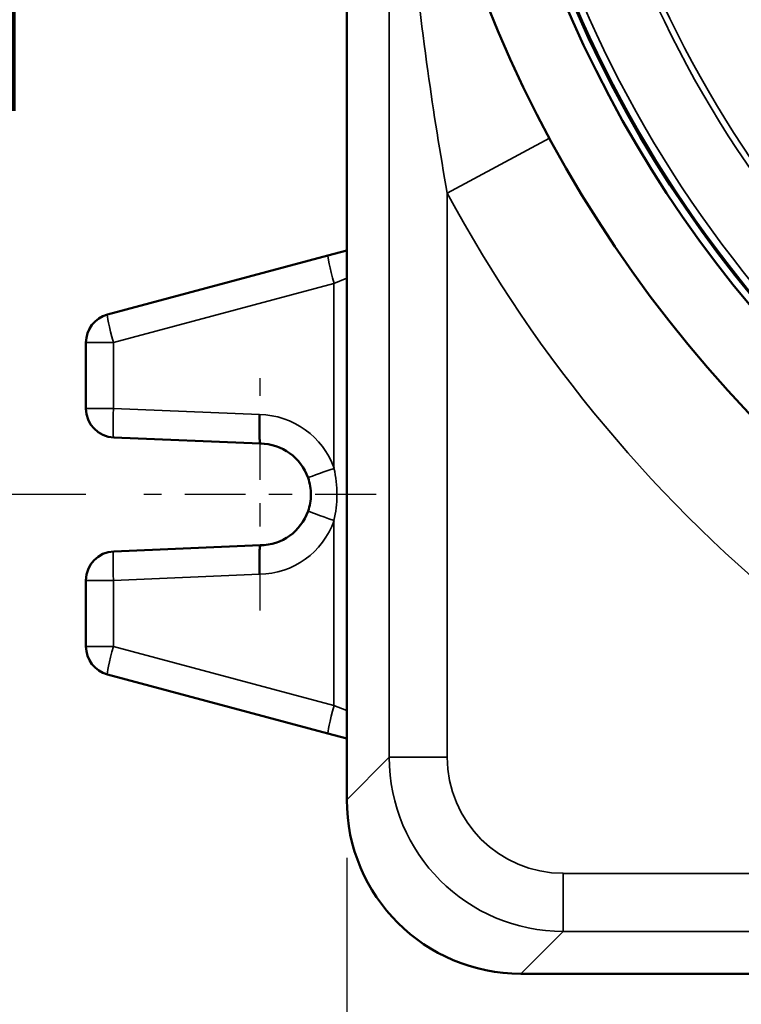
# Model space of a CAD drawing. Units: inches. Extents: x 0.6 to 87.4, y 0.6 to 67.4.
# Drawn here: x 34.2 to 37.3, y 27.2 to 31.5 of the extents above; entities that cross this region are included whole.
import ezdxf

# ---------------------------------------------------------------- set-up
doc = ezdxf.new("R2010")
doc.units = ezdxf.units.IN
doc.header["$LTSCALE"] = 4
doc.header["$MEASUREMENT"] = 0
doc.linetypes.add('CHAIN', pattern=[0.7087, 0.4724, -0.0591, 0.1181, -0.0591])
for name, color, linetype, lineweight in [('Center Mark (ANSI)', 7, 'Continuous', 25), ('Dimension (ANSI)', 7, 'Continuous', 25), ('Visible (ANSI)', 7, 'Continuous', 50), ('Visible Narrow (ANSI)', 7, 'Continuous', 35)]:
    doc.layers.add(name, color=color, linetype=linetype, lineweight=lineweight)
doc.styles.add('Note Text (ANSI)', font='tahoma.ttf')
doc.dimstyles.new('Default (ANSI)', dxfattribs={"dimscale": 4, "dimtxt": 0.12, "dimasz": 0.098425, "dimexe": 0.125, "dimexo": 0.0625, "dimgap": 0.031496, "dimtad": 0, "dimtih": 1, "dimtoh": 1, "dimrnd": 1e-08, "dimzin": 4, "dimdsep": 46, "dimtxsty": 'Note Text (ANSI)', "dimcen": 0.09, "dimdle": 0.393701, "dimclrd": 256, "dimclre": 256, "dimclrt": 256, "dimadec": 0, "dimazin": 1, "dimtfac": 1, "dimtofl": 0, "dimtmove": 0, "dimatfit": 3, "dimfxl": 1, "dimtolj": 1, "dimtzin": 4, "dimlwd": -1, "dimlwe": -1, "dimarcsym": 0})

# ---------------------------------------------------------------- blocks, each defined once
blk = doc.blocks.new('*D15')
at = {"layer": 'Defpoints', "color": 0, "transparency": 16777216}
for p in [(31.9138, 37.6933), (34.761, 37.6933), (34.761, 29.4433)]:
    blk.add_point(p, dxfattribs=at)
at = {"layer": 'Dimension (ANSI)', "transparency": 16777216}
for p, q in [((34.511, 37.6933), (31.4138, 37.6933)), ((31.9138, 37.2996), (31.9138, 35.9543)), ((31.9138, 29.837), (31.9138, 34.3205)), ((34.511, 29.4433), (31.4138, 29.4433))]:
    blk.add_line(p, q, dxfattribs=at)
for points in [[(31.8482, 37.2996), (31.9794, 37.2996), (31.9138, 37.6933)], [(31.8482, 29.837), (31.9794, 29.837), (31.9138, 29.4433)]]:
    blk.add_solid(points, dxfattribs=at)
at = {"layer": 'Dimension (ANSI)', "transparency": 16777216, "char_height": 0.48, "attachment_point": 2, "style": 'Note Text (ANSI)'}
for s, insert in [('\\A1; 8.25"', (31.9138, 35.7653)), ('\\A1;[210]', (31.9138, 35.0114))]:
    blk.add_mtext(s, dxfattribs=dict(at, insert=insert))
blk = doc.blocks.new('*D16')
at = {"layer": 'Defpoints', "color": 0, "transparency": 16777216}
for p in [(33.1129, 33.5683), (33.5106, 29.4433), (34.761, 29.4433)]:
    blk.add_point(p, dxfattribs=at)
at = {"layer": 'Dimension (ANSI)', "transparency": 16777216}
for p, q in [((33.5106, 33.1746), (33.5106, 32.6279)), ((33.5106, 29.837), (33.5106, 30.996)), ((34.511, 29.4433), (33.0106, 29.4433))]:
    blk.add_line(p, q, dxfattribs=at)
for points in [[(33.445, 33.1746), (33.5762, 33.1746), (33.5106, 33.5683)], [(33.445, 29.837), (33.5762, 29.837), (33.5106, 29.4433)]]:
    blk.add_solid(points, dxfattribs=at)
at = {"layer": 'Dimension (ANSI)', "transparency": 16777216, "char_height": 0.48, "attachment_point": 2, "style": 'Note Text (ANSI)'}
for s, insert in [('\\A1; \\fTahoma|b0|i0;\\H0.4800;4.13"', (33.5106, 32.4379)), ('\\A1;[105]', (33.5106, 31.6859))]:
    blk.add_mtext(s, dxfattribs=dict(at, insert=insert))
blk = doc.blocks.new('*D21')
at = {"layer": 'Defpoints', "color": 0, "transparency": 16777216}
for p in [(35.6345, 28.129), (47.0125, 28.129), (47.0125, 24.6191)]:
    blk.add_point(p, dxfattribs=at)
at = {"layer": 'Dimension (ANSI)', "transparency": 16777216}
for p, q in [((35.6345, 27.879), (35.6345, 24.1191)), ((47.0125, 27.879), (47.0125, 24.1191)), ((36.0282, 24.6191), (41.7734, 24.6191)), ((46.6188, 24.6191), (44.1014, 24.6191))]:
    blk.add_line(p, q, dxfattribs=at)
for points in [[(36.0282, 24.6847), (36.0282, 24.5534), (35.6345, 24.6191)], [(46.6188, 24.6847), (46.6188, 24.5534), (47.0125, 24.6191)]]:
    blk.add_solid(points, dxfattribs=at)
at = {"layer": 'Dimension (ANSI)', "transparency": 16777216, "char_height": 0.48, "attachment_point": 2, "style": 'Note Text (ANSI)'}
for s, insert in [('\\A1; 11.38"', (42.9374, 25.247)), ('\\A1;[289]', (42.9374, 24.4931))]:
    blk.add_mtext(s, dxfattribs=dict(at, insert=insert))
blk = doc.blocks.new('*D22')
at = {"layer": 'Defpoints', "color": 0, "transparency": 16777216}
for p in [(35.6345, 28.129), (41.3235, 26.4126), (41.3235, 26.4126)]:
    blk.add_point(p, dxfattribs=at)
at = {"layer": 'Dimension (ANSI)', "transparency": 16777216}
for p, q in [((35.6345, 27.879), (35.6345, 25.9126)), ((36.0282, 26.4126), (37.4952, 26.4126)), ((40.9298, 26.4126), (39.4628, 26.4126))]:
    blk.add_line(p, q, dxfattribs=at)
for points in [[(36.0282, 26.4782), (36.0282, 26.347), (35.6345, 26.4126)], [(40.9298, 26.4782), (40.9298, 26.347), (41.3235, 26.4126)]]:
    blk.add_solid(points, dxfattribs=at)
at = {"layer": 'Dimension (ANSI)', "transparency": 16777216, "char_height": 0.48, "attachment_point": 2, "style": 'Note Text (ANSI)'}
for s, insert in [('\\A1; \\fTahoma|b0|i0;\\H0.4800;5.69"', (38.479, 27.0383)), ('\\A1;[145]', (38.479, 26.2866))]:
    blk.add_mtext(s, dxfattribs=dict(at, insert=insert))

msp = doc.modelspace()

# ---------------------------------------------------------------- linework, layer by layer
at = {"layer": 'Center Mark (ANSI)', "linetype": 'CHAIN', "ltscale": 0.138781}
for p, q in [((35.261, 28.9433), (35.261, 29.9433)), ((35.761, 29.4433), (34.761, 29.4433))]:
    msp.add_line(p, q, dxfattribs=at)
at = {"layer": 'Visible (ANSI)'}
for p, q in [((35.6345, 28.129), (35.6345, 39.0076)), ((35.6345, 30.4943), (35.5535, 30.4726)), ((35.5535, 30.4726), (34.6036, 30.2181)), ((34.511, 30.0974), (34.511, 29.8132)), ((34.6308, 29.6883), (35.262, 29.6621)), ((35.262, 29.6621), (35.262, 29.6621)), ((35.262, 29.2246), (34.6308, 29.1983)), ((35.262, 29.2246), (35.262, 29.2246)), ((34.511, 29.0734), (34.511, 28.7892)), ((34.6036, 28.6685), (35.5535, 28.414)), ((35.5535, 28.414), (35.6345, 28.3923)), ((46.2628, 27.3793), (36.3842, 27.3793))]:
    msp.add_line(p, q, dxfattribs=at)
msp.add_circle((41.3235, 33.5683), 5.4687, dxfattribs=at)
for centre, radius, start, end in [((41.3235, 33.5683), 5.156, 3.8089, 356.1911), ((41.3235, 33.5683), 5.1242, 5.1399, 354.8601), ((34.636, 30.0974), 0.125, 105, 180), ((34.636, 29.8132), 0.125, 180, 267.617), ((35.261, 29.4433), 0.2187, 19.0853, 89.7432), ((35.261, 29.4433), 0.2187, 270.2568, 340.9147), ((34.636, 29.0734), 0.125, 92.383, 180), ((34.636, 28.7892), 0.125, 180, 255)]:
    msp.add_arc(centre, radius, start, end, dxfattribs=at)
msp.add_ellipse((36.3847, 28.1295), major_axis=(-0.5307, -0.5307), ratio=0.999315, start_param=5.49813, end_param=7.068241, dxfattribs=at)
for points, knots in [([(35.2586, 29.787), (35.2586, 29.7868), (35.2586, 29.7866), (35.2581, 29.7699), (35.2579, 29.7535), (35.2578, 29.7233), (35.2579, 29.7097), (35.2586, 29.6868), (35.2591, 29.6777), (35.2604, 29.6653), (35.2611, 29.6621), (35.262, 29.6621)], [-0.0015134, -0.0015134, -0.0015134, -0.0015134, 0, 0, 0.126058, 0.126058, 0.2500926, 0.2500926, 0.3741135, 0.3741135, 0.4981335, 0.4981335, 0.4981335, 0.4981335]), ([(35.4677, 29.5148), (35.4759, 29.4913), (35.4799, 29.4665), (35.4796, 29.4179), (35.4755, 29.3942), (35.4677, 29.3718)], [0, 0, 0, 0, 0.2976238, 0.2976238, 0.5817216, 0.5817216, 0.5817216, 0.5817216]), ([(35.2586, 29.0996), (35.2586, 29.0998), (35.2586, 29.1), (35.2581, 29.1167), (35.2579, 29.1331), (35.2578, 29.1633), (35.2579, 29.1769), (35.2586, 29.1998), (35.2591, 29.2089), (35.2604, 29.2213), (35.2611, 29.2245), (35.262, 29.2246)], [-0.4996445, -0.4996445, -0.4996445, -0.4996445, -0.4981311, -0.4981311, -0.3720737, -0.3720737, -0.2480397, -0.2480397, -0.1240194, -0.1240194, 0, 0, 0, 0])]:
    msp.add_open_spline(points, degree=3, knots=knots, dxfattribs=at)
at = {"layer": 'Visible Narrow (ANSI)'}
for p, q in [((35.8171, 38.8249), (35.8171, 28.3117)), ((36.067, 30.7407), (36.5074, 30.9775)), ((36.067, 28.3117), (36.067, 30.7407)), ((35.5793, 30.3519), (35.6345, 30.3741)), ((34.6295, 30.0974), (35.5793, 30.3519)), ((35.5793, 30.3519), (35.5793, 29.5557)), ((34.6295, 30.0974), (34.511, 30.0974)), ((34.6295, 29.8132), (34.6295, 30.0974)), ((34.511, 29.8132), (34.6295, 29.8132)), ((35.2586, 29.787), (34.6295, 29.8132)), ((35.5793, 29.3309), (35.5793, 28.5347)), ((34.6295, 29.0734), (35.2586, 29.0996)), ((34.6295, 29.0734), (34.511, 29.0734)), ((34.6295, 28.7892), (34.6295, 29.0734)), ((34.511, 28.7892), (34.6295, 28.7892)), ((35.5793, 28.5347), (34.6295, 28.7892)), ((35.6345, 28.5125), (35.5793, 28.5347)), ((35.8171, 28.3117), (35.6345, 28.129)), ((35.8171, 28.3117), (36.067, 28.3117)), ((36.5669, 27.8118), (36.5669, 27.5619)), ((39.7458, 27.8118), (36.5669, 27.8118)), ((36.3842, 27.3793), (36.5669, 27.5619)), ((36.5669, 27.5619), (46.0801, 27.5619))]:
    msp.add_line(p, q, dxfattribs=at)
for centre, radius, start, end in [((41.3235, 33.5683), 5.1242, 5.1399, 354.8601), ((41.3235, 33.5683), 5.1184, 182.603, 237.397), ((41.3235, 33.5683), 5.0872, 182.603, 237.397), ((41.3235, 33.5683), 4.7991, 182.7594, 237.2406), ((41.3235, 33.5683), 4.7723, 182.7594, 237.2406), ((41.3235, 33.5683), 5.9688, 208.27748, 254.67306), ((35.2545, 29.4433), 0.3438, 19.0853, 89.3131), ((35.2545, 29.4433), 0.3438, 270.6869, 340.9147)]:
    msp.add_arc(centre, radius, start, end, dxfattribs=at)
for centre, major_axis, ratio, start_param, end_param in [((35.5859, 30.3519), (-0.0324, 0.1207), 0.050557, 0, 1.55725), ((34.636, 30.0974), (-0.0324, 0.1207), 0.050557, 0, 1.55725), ((34.636, 29.8132), (-0.0052, -0.1249), 0.052291, 4.714565, 6.283185), ((35.5859, 29.5557), (-0.1181, -0.0409), 0.017134, 4.761868, 6.283185), ((35.5859, 29.3309), (-0.1181, 0.0409), 0.017134, 0, 1.521317), ((34.636, 29.0734), (-0.0052, 0.1249), 0.052291, 0, 1.56862), ((34.636, 28.7892), (-0.0324, -0.1207), 0.050557, 4.725935, 6.283185), ((35.5859, 28.5347), (-0.0324, -0.1207), 0.050557, 4.725935, 6.283185), ((36.5672, 28.312), (-0.5305, -0.5305), 0.999771, 5.49813, 7.068241), ((36.5672, 28.312), (-0.3538, -0.3538), 0.999315, 5.49813, 7.068241)]:
    msp.add_ellipse(centre, major_axis=major_axis, ratio=ratio, start_param=start_param, end_param=end_param, dxfattribs=at)
for points, knots in [([(36.067, 36.396), (36.034, 36.2115), (36.0041, 36.0215), (35.9514, 35.6354), (35.9287, 35.4393), (35.8918, 35.0611), (35.877, 34.8771), (35.8574, 34.5698), (35.8509, 34.4475), (35.8404, 34.201), (35.8364, 34.0769), (35.8321, 33.8758), (35.8309, 33.8001), (35.8295, 33.6378), (35.8294, 33.5511), (35.8306, 33.3511), (35.8323, 33.2381), (35.8382, 32.9994), (35.8427, 32.8737), (35.854, 32.628), (35.8608, 32.5081), (35.8801, 32.2213), (35.8939, 32.0532), (35.9307, 31.6772), (35.9552, 31.4699), (36.0084, 31.0878), (36.0363, 30.912), (36.067, 30.7407)], [0, 0, 0, 0, 1.596404, 1.596404, 3.192802, 3.192802, 4.675929, 4.675929, 5.648699, 5.648699, 6.621469, 6.621469, 7.202957, 7.202957, 7.861847, 7.861847, 8.72833, 8.72833, 9.716281, 9.716281, 10.671432, 10.671432, 12.017907, 12.017907, 13.701837, 13.701837, 15.184269, 15.184269, 15.184269, 15.184269]), ([(35.5793, 29.3309), (35.5874, 29.3661), (35.5917, 29.4034), (35.5921, 29.4797), (35.5878, 29.5188), (35.5793, 29.5557)], [-0.5817216, -0.5817216, -0.5817216, -0.5817216, -0.2976238, -0.2976238, 0, 0, 0, 0])]:
    msp.add_open_spline(points, degree=3, knots=knots, dxfattribs=at)

# ---------------------------------------------------------------- dimensions: what is measured, and where the dimension line sits
at = {"layer": 'Dimension (ANSI)'}
for base, p1, p2, angle, text, override, picture, middle in [((31.9138, 37.6933), (34.761, 29.4433), (34.761, 37.6933), 90, ' <>"\\X[210]', {"dimgap": 0.031496, "dimdec": 2, "dimpost": '\\X', "dimtol": 0, "dimlim": 0, "dimtp": 0, "dimtm": 0, "dimtdec": 2, "dimatfit": 1, "dimtvp": -0.25}, '*D15', (31.9138, 35.1374)), ((33.5105891475, 29.4433065042), (33.1128630681, 33.5683065042), (34.7610001256, 29.4433065042), 270, ' \\fTahoma|b0|i0;\\H0.4800;<>"\\X[105]', {"dimgap": 0.031496, "dimdec": 2, "dimpost": '\\X', "dimse1": 1, "dimtol": 0, "dimlim": 0, "dimtp": 0, "dimtm": 0, "dimtdec": 2, "dimatfit": 1, "dimtvp": -0.25}, '*D16', (33.5105891475, 31.8119244894))]:
    dim = msp.add_linear_dim(base=base, p1=p1, p2=p2, angle=angle, text=text, dimstyle='Default (ANSI)', override=override, dxfattribs=at)
    dim.commit()
    dim.dimension.update_dxf_attribs({"geometry": picture, "text_midpoint": middle, "dimtype": 160})
for base, p2, text, override, picture, middle in [((47.0125, 24.6191), (47.0125, 28.129), ' <>"\\X[289]', {"dimgap": 0.031496, "dimtih": 0, "dimtoh": 0, "dimdec": 2, "dimpost": '\\X', "dimtol": 0, "dimlim": 0, "dimtp": 0, "dimtm": 0, "dimtdec": 2, "dimatfit": 1, "dimtvp": -0.25}, '*D21', (42.9374, 24.6191)), ((41.3235, 26.4126), (41.3235, 26.4126), ' \\fTahoma|b0|i0;\\H0.4800;<>"\\X[145]', {"dimgap": 0.031496, "dimtih": 0, "dimtoh": 0, "dimdec": 2, "dimpost": '\\X', "dimse2": 1, "dimtol": 0, "dimlim": 0, "dimtp": 0, "dimtm": 0, "dimtdec": 2, "dimatfit": 1, "dimtvp": -0.25}, '*D22', (38.479, 26.4126))]:
    dim = msp.add_linear_dim(base=base, p1=(35.6345, 28.129), p2=p2, text=text, dimstyle='Default (ANSI)', override=override, dxfattribs=at)
    dim.commit()
    dim.dimension.update_dxf_attribs({"geometry": picture, "text_midpoint": middle, "dimtype": 160})

doc.saveas('drawing.dxf')
